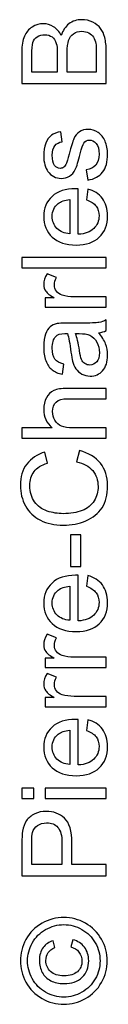
# Model space of a CAD drawing. Units: centimetres. Extents: x -8 to 9.7, y -14.1 to 11.4.
# Drawn here: x 9.5 to 9.7, y -14.1 to -12 of the extents above; entities that cross this region are included whole.
import ezdxf

# ---------------------------------------------------------------- set-up
doc = ezdxf.new("R2010")
doc.units = ezdxf.units.CM
doc.header["$MEASUREMENT"] = 0
doc.layers.add('Plan 1', color=7, linetype='Continuous')

msp = doc.modelspace()

# ---------------------------------------------------------------- linework, layer by layer
at = {"layer": 'Plan 1'}
for points, knots in [([(9.72806, -12.12725), (9.72806, -12.12725), (9.55129, -12.12725), (9.55129, -12.12725), (9.55129, -12.12725), (9.55129, -12.12725), (9.55129, -12.06091), (9.55129, -12.06091), (9.55129, -12.06091), (9.55129, -12.04741), (9.5531, -12.03658), (9.55664, -12.02844), (9.55664, -12.02844), (9.56022, -12.02024), (9.56574, -12.01387), (9.57319, -12.00926), (9.57319, -12.00926), (9.5806, -12.00465), (9.58837, -12.0023), (9.59652, -12.0023), (9.59652, -12.0023), (9.60405, -12.0023), (9.61118, -12.00436), (9.61784, -12.00847), (9.61784, -12.00847), (9.62451, -12.01255), (9.6299, -12.01876), (9.63402, -12.02704), (9.63402, -12.02704), (9.63714, -12.01634), (9.6425, -12.00814), (9.65003, -12.00238), (9.65003, -12.00238), (9.6576, -11.99662), (9.66653, -11.99374), (9.67682, -11.99374), (9.67682, -11.99374), (9.68509, -11.99374), (9.69279, -11.99551), (9.69991, -11.99901), (9.69991, -11.99901), (9.70703, -12.00251), (9.7125, -12.00683), (9.71637, -12.01197), (9.71637, -12.01197), (9.72024, -12.01712), (9.72312, -12.02358), (9.7251, -12.03132), (9.7251, -12.03132), (9.72707, -12.03905), (9.72806, -12.04856), (9.72806, -12.05984), (9.72806, -12.05984), (9.72806, -12.05984), (9.72806, -12.12725), (9.72806, -12.12725)], [0, 0, 0, 0, 0.0714286, 0.0714286, 0.0714286, 0.0714286, 0.1428571, 0.1428571, 0.1428571, 0.1428571, 0.2142857, 0.2142857, 0.2142857, 0.2142857, 0.2857143, 0.2857143, 0.2857143, 0.2857143, 0.3571429, 0.3571429, 0.3571429, 0.3571429, 0.4285714, 0.4285714, 0.4285714, 0.4285714, 0.5, 0.5, 0.5, 0.5, 0.5714286, 0.5714286, 0.5714286, 0.5714286, 0.6428571, 0.6428571, 0.6428571, 0.6428571, 0.7142857, 0.7142857, 0.7142857, 0.7142857, 0.7857143, 0.7857143, 0.7857143, 0.7857143, 0.8571429, 0.8571429, 0.8571429, 0.8571429, 0.9285714, 0.9285714, 0.9285714, 0.9285714, 1, 1, 1, 1]), ([(9.70719, -12.10383), (9.70719, -12.10383), (9.70719, -12.05984), (9.70719, -12.05984), (9.70719, -12.05984), (9.70719, -12.05226), (9.70691, -12.04696), (9.70637, -12.04391), (9.70637, -12.04391), (9.70538, -12.03852), (9.70378, -12.03403), (9.70151, -12.03041), (9.70151, -12.03041), (9.69929, -12.02679), (9.696, -12.02383), (9.69172, -12.02148), (9.69172, -12.02148), (9.6874, -12.01917), (9.68246, -12.01798), (9.67682, -12.01798), (9.67682, -12.01798), (9.67023, -12.01798), (9.66451, -12.01967), (9.65962, -12.02304), (9.65962, -12.02304), (9.65476, -12.02642), (9.65134, -12.03111), (9.64937, -12.03712), (9.64937, -12.03712), (9.64743, -12.04309), (9.64645, -12.05173), (9.64645, -12.06297), (9.64645, -12.06297), (9.64645, -12.06297), (9.64645, -12.10383), (9.64645, -12.10383), (9.64645, -12.10383), (9.64645, -12.10383), (9.70719, -12.10383), (9.70719, -12.10383)], [0, 0, 0, 0, 0.1, 0.1, 0.1, 0.1, 0.2, 0.2, 0.2, 0.2, 0.3, 0.3, 0.3, 0.3, 0.4, 0.4, 0.4, 0.4, 0.5, 0.5, 0.5, 0.5, 0.6, 0.6, 0.6, 0.6, 0.7, 0.7, 0.7, 0.7, 0.8, 0.8, 0.8, 0.8, 0.9, 0.9, 0.9, 0.9, 1, 1, 1, 1]), ([(9.62558, -12.10383), (9.62558, -12.10383), (9.62558, -12.0656), (9.62558, -12.0656), (9.62558, -12.0656), (9.62558, -12.05527), (9.62488, -12.04782), (9.62352, -12.04329), (9.62352, -12.04329), (9.62175, -12.03737), (9.61883, -12.03288), (9.61471, -12.02988), (9.61471, -12.02988), (9.6106, -12.02687), (9.60545, -12.02535), (9.59928, -12.02535), (9.59928, -12.02535), (9.59344, -12.02535), (9.58825, -12.02675), (9.58381, -12.02955), (9.58381, -12.02955), (9.57932, -12.03239), (9.57627, -12.03642), (9.57463, -12.04161), (9.57463, -12.04161), (9.57298, -12.04683), (9.57216, -12.0558), (9.57216, -12.06852), (9.57216, -12.06852), (9.57216, -12.06852), (9.57216, -12.10383), (9.57216, -12.10383), (9.57216, -12.10383), (9.57216, -12.10383), (9.62558, -12.10383), (9.62558, -12.10383)], [0, 0, 0, 0, 0.1111111, 0.1111111, 0.1111111, 0.1111111, 0.2222222, 0.2222222, 0.2222222, 0.2222222, 0.3333333, 0.3333333, 0.3333333, 0.3333333, 0.4444444, 0.4444444, 0.4444444, 0.4444444, 0.5555556, 0.5555556, 0.5555556, 0.5555556, 0.6666667, 0.6666667, 0.6666667, 0.6666667, 0.7777778, 0.7777778, 0.7777778, 0.7777778, 0.8888889, 0.8888889, 0.8888889, 0.8888889, 1, 1, 1, 1]), ([(9.68983, -12.32979), (9.68983, -12.32979), (9.68645, -12.30834), (9.68645, -12.30834), (9.68645, -12.30834), (9.69505, -12.30715), (9.70164, -12.30378), (9.70625, -12.29826), (9.70625, -12.29826), (9.71082, -12.29279), (9.71312, -12.28509), (9.71312, -12.27517), (9.71312, -12.27517), (9.71312, -12.26521), (9.71106, -12.2578), (9.70703, -12.25299), (9.70703, -12.25299), (9.70295, -12.24817), (9.69818, -12.24574), (9.69275, -12.24574), (9.69275, -12.24574), (9.68781, -12.24574), (9.68398, -12.24788), (9.68114, -12.25216), (9.68114, -12.25216), (9.67921, -12.25513), (9.67678, -12.26254), (9.67382, -12.27435), (9.67382, -12.27435), (9.66978, -12.29023), (9.66632, -12.30131), (9.66336, -12.30744), (9.66336, -12.30744), (9.66044, -12.31357), (9.65637, -12.31826), (9.65118, -12.32143), (9.65118, -12.32143), (9.64599, -12.3246), (9.64027, -12.32621), (9.63402, -12.32621), (9.63402, -12.32621), (9.6283, -12.32621), (9.62303, -12.32489), (9.61817, -12.32225), (9.61817, -12.32225), (9.61327, -12.31966), (9.60924, -12.31608), (9.60603, -12.31159), (9.60603, -12.31159), (9.60356, -12.30822), (9.60142, -12.30361), (9.59969, -12.29781), (9.59969, -12.29781), (9.59796, -12.29196), (9.5971, -12.28571), (9.5971, -12.27904), (9.5971, -12.27904), (9.5971, -12.269), (9.59858, -12.26019), (9.60146, -12.25258), (9.60146, -12.25258), (9.60434, -12.24496), (9.60825, -12.23936), (9.61319, -12.23574), (9.61319, -12.23574), (9.61817, -12.23212), (9.62476, -12.22965), (9.63303, -12.22829), (9.63303, -12.22829), (9.63303, -12.22829), (9.63595, -12.24949), (9.63595, -12.24949), (9.63595, -12.24949), (9.62937, -12.25048), (9.62422, -12.25328), (9.62052, -12.25789), (9.62052, -12.25789), (9.61681, -12.26249), (9.61496, -12.26904), (9.61496, -12.27748), (9.61496, -12.27748), (9.61496, -12.28744), (9.61661, -12.29456), (9.6199, -12.2988), (9.6199, -12.2988), (9.62319, -12.30308), (9.62706, -12.30522), (9.63147, -12.30522), (9.63147, -12.30522), (9.63431, -12.30522), (9.63682, -12.30431), (9.63908, -12.30254), (9.63908, -12.30254), (9.64143, -12.30077), (9.64332, -12.29801), (9.64488, -12.29423), (9.64488, -12.29423), (9.64566, -12.29205), (9.64752, -12.28567), (9.6504, -12.27505), (9.6504, -12.27505), (9.65451, -12.2597), (9.65785, -12.249), (9.66048, -12.24295), (9.66048, -12.24295), (9.66307, -12.23685), (9.6669, -12.23208), (9.67188, -12.22862), (9.67188, -12.22862), (9.67686, -12.22517), (9.68303, -12.22344), (9.69044, -12.22344), (9.69044, -12.22344), (9.69769, -12.22344), (9.70448, -12.22558), (9.7109, -12.22978), (9.7109, -12.22978), (9.71728, -12.23401), (9.72222, -12.24011), (9.72571, -12.24805), (9.72571, -12.24805), (9.72921, -12.25599), (9.73094, -12.26501), (9.73094, -12.27505), (9.73094, -12.27505), (9.73094, -12.29172), (9.72748, -12.30439), (9.72057, -12.31312), (9.72057, -12.31312), (9.71366, -12.32184), (9.70341, -12.3274), (9.68983, -12.32979)], [0, 0, 0, 0, 0.030303, 0.030303, 0.030303, 0.030303, 0.0606061, 0.0606061, 0.0606061, 0.0606061, 0.0909091, 0.0909091, 0.0909091, 0.0909091, 0.1212121, 0.1212121, 0.1212121, 0.1212121, 0.1515152, 0.1515152, 0.1515152, 0.1515152, 0.1818182, 0.1818182, 0.1818182, 0.1818182, 0.2121212, 0.2121212, 0.2121212, 0.2121212, 0.2424242, 0.2424242, 0.2424242, 0.2424242, 0.2727273, 0.2727273, 0.2727273, 0.2727273, 0.3030303, 0.3030303, 0.3030303, 0.3030303, 0.3333333, 0.3333333, 0.3333333, 0.3333333, 0.3636364, 0.3636364, 0.3636364, 0.3636364, 0.3939394, 0.3939394, 0.3939394, 0.3939394, 0.4242424, 0.4242424, 0.4242424, 0.4242424, 0.4545455, 0.4545455, 0.4545455, 0.4545455, 0.4848485, 0.4848485, 0.4848485, 0.4848485, 0.5151515, 0.5151515, 0.5151515, 0.5151515, 0.5454545, 0.5454545, 0.5454545, 0.5454545, 0.5757576, 0.5757576, 0.5757576, 0.5757576, 0.6060606, 0.6060606, 0.6060606, 0.6060606, 0.6363636, 0.6363636, 0.6363636, 0.6363636, 0.6666667, 0.6666667, 0.6666667, 0.6666667, 0.6969697, 0.6969697, 0.6969697, 0.6969697, 0.7272727, 0.7272727, 0.7272727, 0.7272727, 0.7575758, 0.7575758, 0.7575758, 0.7575758, 0.7878788, 0.7878788, 0.7878788, 0.7878788, 0.8181818, 0.8181818, 0.8181818, 0.8181818, 0.8484848, 0.8484848, 0.8484848, 0.8484848, 0.8787879, 0.8787879, 0.8787879, 0.8787879, 0.9090909, 0.9090909, 0.9090909, 0.9090909, 0.9393939, 0.9393939, 0.9393939, 0.9393939, 0.969697, 0.969697, 0.969697, 0.969697, 1, 1, 1, 1]), ([(9.68682, -12.37082), (9.68682, -12.37082), (9.68958, -12.34839), (9.68958, -12.34839), (9.68958, -12.34839), (9.70271, -12.35193), (9.71287, -12.35847), (9.72012, -12.36802), (9.72012, -12.36802), (9.72732, -12.37761), (9.73094, -12.38983), (9.73094, -12.40469), (9.73094, -12.40469), (9.73094, -12.42342), (9.72518, -12.43828), (9.71366, -12.44922), (9.71366, -12.44922), (9.70213, -12.46021), (9.68596, -12.46569), (9.66513, -12.46569), (9.66513, -12.46569), (9.64357, -12.46569), (9.62686, -12.46013), (9.61496, -12.44906), (9.61496, -12.44906), (9.60307, -12.43795), (9.5971, -12.42358), (9.5971, -12.40588), (9.5971, -12.40588), (9.5971, -12.38876), (9.60294, -12.37477), (9.61459, -12.36395), (9.61459, -12.36395), (9.62624, -12.35308), (9.64266, -12.34765), (9.66377, -12.34765), (9.66377, -12.34765), (9.66509, -12.34765), (9.66702, -12.34769), (9.66958, -12.34777), (9.66958, -12.34777), (9.66958, -12.34777), (9.66958, -12.44326), (9.66958, -12.44326), (9.66958, -12.44326), (9.68365, -12.44247), (9.69444, -12.43848), (9.70188, -12.43132), (9.70188, -12.43132), (9.70937, -12.42416), (9.71312, -12.41527), (9.71312, -12.40457), (9.71312, -12.40457), (9.71312, -12.39662), (9.71102, -12.38983), (9.70682, -12.3842), (9.70682, -12.3842), (9.70267, -12.37856), (9.696, -12.37411), (9.68682, -12.37082)], [0, 0, 0, 0, 0.0666667, 0.0666667, 0.0666667, 0.0666667, 0.1333333, 0.1333333, 0.1333333, 0.1333333, 0.2, 0.2, 0.2, 0.2, 0.2666667, 0.2666667, 0.2666667, 0.2666667, 0.3333333, 0.3333333, 0.3333333, 0.3333333, 0.4, 0.4, 0.4, 0.4, 0.4666667, 0.4666667, 0.4666667, 0.4666667, 0.5333333, 0.5333333, 0.5333333, 0.5333333, 0.6, 0.6, 0.6, 0.6, 0.6666667, 0.6666667, 0.6666667, 0.6666667, 0.7333333, 0.7333333, 0.7333333, 0.7333333, 0.8, 0.8, 0.8, 0.8, 0.8666667, 0.8666667, 0.8666667, 0.8666667, 0.9333333, 0.9333333, 0.9333333, 0.9333333, 1, 1, 1, 1]), ([(9.65176, -12.44206), (9.65176, -12.44206), (9.65176, -12.37057), (9.65176, -12.37057), (9.65176, -12.37057), (9.64097, -12.37152), (9.63286, -12.37428), (9.62751, -12.37876), (9.62751, -12.37876), (9.61916, -12.38568), (9.61496, -12.39465), (9.61496, -12.40564), (9.61496, -12.40564), (9.61496, -12.4156), (9.6183, -12.42399), (9.62496, -12.43078), (9.62496, -12.43078), (9.63163, -12.43758), (9.64056, -12.44132), (9.65176, -12.44206)], [0, 0, 0, 0, 0.2, 0.2, 0.2, 0.2, 0.4, 0.4, 0.4, 0.4, 0.6, 0.6, 0.6, 0.6, 0.8, 0.8, 0.8, 0.8, 1, 1, 1, 1]), ([(9.72806, -12.5138), (9.72806, -12.5138), (9.55129, -12.5138), (9.55129, -12.5138), (9.55129, -12.5138), (9.55129, -12.5138), (9.55129, -12.49211), (9.55129, -12.49211), (9.55129, -12.49211), (9.55129, -12.49211), (9.72806, -12.49211), (9.72806, -12.49211), (9.72806, -12.49211), (9.72806, -12.49211), (9.72806, -12.5138), (9.72806, -12.5138)], [0, 0, 0, 0, 0.25, 0.25, 0.25, 0.25, 0.5, 0.5, 0.5, 0.5, 0.75, 0.75, 0.75, 0.75, 1, 1, 1, 1]), ([(9.72806, -12.59578), (9.72806, -12.59578), (9.60002, -12.59578), (9.60002, -12.59578), (9.60002, -12.59578), (9.60002, -12.59578), (9.60002, -12.57627), (9.60002, -12.57627), (9.60002, -12.57627), (9.60002, -12.57627), (9.61941, -12.57627), (9.61941, -12.57627), (9.61941, -12.57627), (9.61035, -12.57129), (9.60434, -12.56668), (9.60146, -12.56244), (9.60146, -12.56244), (9.59858, -12.55824), (9.5971, -12.55359), (9.5971, -12.54853), (9.5971, -12.54853), (9.5971, -12.54121), (9.59945, -12.5338), (9.6041, -12.52622), (9.6041, -12.52622), (9.6041, -12.52622), (9.62426, -12.53371), (9.62426, -12.53371), (9.62426, -12.53371), (9.62109, -12.53898), (9.61953, -12.54429), (9.61953, -12.5496), (9.61953, -12.5496), (9.61953, -12.55438), (9.62097, -12.55861), (9.62381, -12.5624), (9.62381, -12.5624), (9.62669, -12.56619), (9.63064, -12.56886), (9.6357, -12.57047), (9.6357, -12.57047), (9.6434, -12.5729), (9.65184, -12.57409), (9.66102, -12.57409), (9.66102, -12.57409), (9.66102, -12.57409), (9.72806, -12.57409), (9.72806, -12.57409), (9.72806, -12.57409), (9.72806, -12.57409), (9.72806, -12.59578), (9.72806, -12.59578)], [0, 0, 0, 0, 0.0769231, 0.0769231, 0.0769231, 0.0769231, 0.1538462, 0.1538462, 0.1538462, 0.1538462, 0.2307692, 0.2307692, 0.2307692, 0.2307692, 0.3076923, 0.3076923, 0.3076923, 0.3076923, 0.3846154, 0.3846154, 0.3846154, 0.3846154, 0.4615385, 0.4615385, 0.4615385, 0.4615385, 0.5384615, 0.5384615, 0.5384615, 0.5384615, 0.6153846, 0.6153846, 0.6153846, 0.6153846, 0.6923077, 0.6923077, 0.6923077, 0.6923077, 0.7692308, 0.7692308, 0.7692308, 0.7692308, 0.8461538, 0.8461538, 0.8461538, 0.8461538, 0.9230769, 0.9230769, 0.9230769, 0.9230769, 1, 1, 1, 1]), ([(9.71226, -12.64932), (9.71909, -12.65739), (9.7239, -12.66513), (9.72674, -12.67254), (9.72674, -12.67254), (9.72954, -12.67999), (9.73094, -12.68797), (9.73094, -12.69649), (9.73094, -12.69649), (9.73094, -12.71057), (9.72752, -12.72135), (9.72065, -12.72892), (9.72065, -12.72892), (9.71378, -12.73645), (9.70497, -12.74024), (9.69431, -12.74024), (9.69431, -12.74024), (9.68801, -12.74024), (9.68229, -12.73884), (9.67711, -12.73596), (9.67711, -12.73596), (9.67192, -12.73312), (9.66777, -12.72937), (9.66464, -12.72476), (9.66464, -12.72476), (9.66151, -12.72011), (9.65912, -12.71493), (9.65752, -12.70912), (9.65752, -12.70912), (9.65641, -12.70489), (9.6553, -12.69846), (9.65427, -12.68986), (9.65427, -12.68986), (9.65217, -12.67233), (9.6497, -12.65941), (9.64678, -12.65113), (9.64678, -12.65113), (9.64381, -12.65105), (9.64192, -12.65101), (9.64114, -12.65101), (9.64114, -12.65101), (9.63229, -12.65101), (9.62603, -12.65307), (9.62245, -12.65718), (9.62245, -12.65718), (9.61751, -12.6627), (9.61508, -12.67097), (9.61508, -12.68188), (9.61508, -12.68188), (9.61508, -12.69209), (9.61685, -12.69962), (9.62044, -12.70452), (9.62044, -12.70452), (9.62402, -12.70937), (9.63035, -12.71295), (9.63945, -12.7153), (9.63945, -12.7153), (9.63945, -12.7153), (9.63653, -12.73649), (9.63653, -12.73649), (9.63653, -12.73649), (9.62747, -12.73456), (9.62011, -12.73139), (9.61455, -12.72699), (9.61455, -12.72699), (9.60895, -12.72258), (9.60463, -12.71616), (9.60163, -12.70781), (9.60163, -12.70781), (9.59862, -12.69945), (9.5971, -12.68978), (9.5971, -12.67875), (9.5971, -12.67875), (9.5971, -12.6678), (9.59842, -12.65895), (9.60097, -12.65212), (9.60097, -12.65212), (9.60356, -12.64529), (9.60677, -12.64027), (9.61068, -12.63702), (9.61068, -12.63702), (9.61459, -12.63381), (9.61949, -12.63159), (9.62546, -12.63027), (9.62546, -12.63027), (9.62916, -12.62957), (9.63583, -12.6292), (9.64546, -12.6292), (9.64546, -12.6292), (9.64546, -12.6292), (9.67439, -12.6292), (9.67439, -12.6292), (9.67439, -12.6292), (9.6946, -12.6292), (9.70736, -12.62875), (9.71267, -12.6278), (9.71267, -12.6278), (9.71802, -12.62689), (9.72316, -12.62504), (9.72806, -12.62233), (9.72806, -12.62233), (9.72806, -12.62233), (9.72806, -12.645), (9.72806, -12.645), (9.72806, -12.645), (9.72357, -12.64722), (9.71831, -12.64871), (9.71226, -12.64932)], [0, 0, 0, 0, 0.037037, 0.037037, 0.037037, 0.037037, 0.0740741, 0.0740741, 0.0740741, 0.0740741, 0.1111111, 0.1111111, 0.1111111, 0.1111111, 0.1481481, 0.1481481, 0.1481481, 0.1481481, 0.1851852, 0.1851852, 0.1851852, 0.1851852, 0.2222222, 0.2222222, 0.2222222, 0.2222222, 0.2592593, 0.2592593, 0.2592593, 0.2592593, 0.2962963, 0.2962963, 0.2962963, 0.2962963, 0.3333333, 0.3333333, 0.3333333, 0.3333333, 0.3703704, 0.3703704, 0.3703704, 0.3703704, 0.4074074, 0.4074074, 0.4074074, 0.4074074, 0.4444444, 0.4444444, 0.4444444, 0.4444444, 0.4814815, 0.4814815, 0.4814815, 0.4814815, 0.5185185, 0.5185185, 0.5185185, 0.5185185, 0.5555556, 0.5555556, 0.5555556, 0.5555556, 0.5925926, 0.5925926, 0.5925926, 0.5925926, 0.6296296, 0.6296296, 0.6296296, 0.6296296, 0.6666667, 0.6666667, 0.6666667, 0.6666667, 0.7037037, 0.7037037, 0.7037037, 0.7037037, 0.7407407, 0.7407407, 0.7407407, 0.7407407, 0.7777778, 0.7777778, 0.7777778, 0.7777778, 0.8148148, 0.8148148, 0.8148148, 0.8148148, 0.8518519, 0.8518519, 0.8518519, 0.8518519, 0.8888889, 0.8888889, 0.8888889, 0.8888889, 0.9259259, 0.9259259, 0.9259259, 0.9259259, 0.962963, 0.962963, 0.962963, 0.962963, 1, 1, 1, 1]), ([(9.66377, -12.65113), (9.66702, -12.65904), (9.66974, -12.67085), (9.672, -12.68657), (9.672, -12.68657), (9.67328, -12.6955), (9.67472, -12.70184), (9.67633, -12.7055), (9.67633, -12.7055), (9.67793, -12.70921), (9.68028, -12.71209), (9.68341, -12.71406), (9.68341, -12.71406), (9.68649, -12.71608), (9.68991, -12.71711), (9.69369, -12.71711), (9.69369, -12.71711), (9.6995, -12.71711), (9.70431, -12.71489), (9.70818, -12.71052), (9.70818, -12.71052), (9.71201, -12.70616), (9.71394, -12.69974), (9.71394, -12.6913), (9.71394, -12.6913), (9.71394, -12.68295), (9.71213, -12.6755), (9.70847, -12.669), (9.70847, -12.669), (9.70481, -12.66249), (9.69979, -12.65768), (9.69345, -12.65463), (9.69345, -12.65463), (9.68855, -12.65229), (9.68131, -12.65113), (9.67176, -12.65113), (9.67176, -12.65113), (9.67176, -12.65113), (9.66377, -12.65113), (9.66377, -12.65113)], [0, 0, 0, 0, 0.1, 0.1, 0.1, 0.1, 0.2, 0.2, 0.2, 0.2, 0.3, 0.3, 0.3, 0.3, 0.4, 0.4, 0.4, 0.4, 0.5, 0.5, 0.5, 0.5, 0.6, 0.6, 0.6, 0.6, 0.7, 0.7, 0.7, 0.7, 0.8, 0.8, 0.8, 0.8, 0.9, 0.9, 0.9, 0.9, 1, 1, 1, 1]), ([(9.72806, -12.87021), (9.72806, -12.87021), (9.55129, -12.87021), (9.55129, -12.87021), (9.55129, -12.87021), (9.55129, -12.87021), (9.55129, -12.84852), (9.55129, -12.84852), (9.55129, -12.84852), (9.55129, -12.84852), (9.61471, -12.84852), (9.61471, -12.84852), (9.61471, -12.84852), (9.60298, -12.8384), (9.5971, -12.8256), (9.5971, -12.81016), (9.5971, -12.81016), (9.5971, -12.8007), (9.59899, -12.79247), (9.60274, -12.78547), (9.60274, -12.78547), (9.60644, -12.77847), (9.61163, -12.77345), (9.61821, -12.77045), (9.61821, -12.77045), (9.6248, -12.76744), (9.63439, -12.76592), (9.6469, -12.76592), (9.6469, -12.76592), (9.6469, -12.76592), (9.72806, -12.76592), (9.72806, -12.76592), (9.72806, -12.76592), (9.72806, -12.76592), (9.72806, -12.78765), (9.72806, -12.78765), (9.72806, -12.78765), (9.72806, -12.78765), (9.6469, -12.78765), (9.6469, -12.78765), (9.6469, -12.78765), (9.63607, -12.78765), (9.62817, -12.79), (9.62323, -12.79469), (9.62323, -12.79469), (9.6183, -12.79938), (9.61578, -12.80605), (9.61578, -12.81465), (9.61578, -12.81465), (9.61578, -12.82107), (9.61747, -12.82712), (9.62081, -12.8328), (9.62081, -12.8328), (9.62414, -12.83848), (9.62867, -12.84251), (9.63439, -12.8449), (9.63439, -12.8449), (9.64007, -12.84733), (9.64797, -12.84852), (9.65801, -12.84852), (9.65801, -12.84852), (9.65801, -12.84852), (9.72806, -12.84852), (9.72806, -12.84852), (9.72806, -12.84852), (9.72806, -12.84852), (9.72806, -12.87021), (9.72806, -12.87021)], [0, 0, 0, 0, 0.0588235, 0.0588235, 0.0588235, 0.0588235, 0.1176471, 0.1176471, 0.1176471, 0.1176471, 0.1764706, 0.1764706, 0.1764706, 0.1764706, 0.2352941, 0.2352941, 0.2352941, 0.2352941, 0.2941176, 0.2941176, 0.2941176, 0.2941176, 0.3529412, 0.3529412, 0.3529412, 0.3529412, 0.4117647, 0.4117647, 0.4117647, 0.4117647, 0.4705882, 0.4705882, 0.4705882, 0.4705882, 0.5294118, 0.5294118, 0.5294118, 0.5294118, 0.5882353, 0.5882353, 0.5882353, 0.5882353, 0.6470588, 0.6470588, 0.6470588, 0.6470588, 0.7058824, 0.7058824, 0.7058824, 0.7058824, 0.7647059, 0.7647059, 0.7647059, 0.7647059, 0.8235294, 0.8235294, 0.8235294, 0.8235294, 0.8823529, 0.8823529, 0.8823529, 0.8823529, 0.9411765, 0.9411765, 0.9411765, 0.9411765, 1, 1, 1, 1]), ([(9.66608, -12.91968), (9.66608, -12.91968), (9.672, -12.89626), (9.672, -12.89626), (9.672, -12.89626), (9.69118, -12.90116), (9.70584, -12.91001), (9.71596, -12.92273), (9.71596, -12.92273), (9.72604, -12.93548), (9.73106, -12.95104), (9.73106, -12.96948), (9.73106, -12.96948), (9.73106, -12.98854), (9.7272, -13.00401), (9.71946, -13.01595), (9.71946, -13.01595), (9.71168, -13.02788), (9.70044, -13.03698), (9.68575, -13.04319), (9.68575, -13.04319), (9.67102, -13.04941), (9.65521, -13.05253), (9.63834, -13.05253), (9.63834, -13.05253), (9.61994, -13.05253), (9.60389, -13.04904), (9.59019, -13.042), (9.59019, -13.042), (9.57648, -13.03496), (9.56607, -13.02496), (9.55895, -13.01195), (9.55895, -13.01195), (9.55183, -12.99899), (9.54829, -12.98471), (9.54829, -12.96911), (9.54829, -12.96911), (9.54829, -12.95141), (9.55277, -12.93655), (9.56179, -12.9245), (9.56179, -12.9245), (9.5708, -12.91244), (9.58344, -12.90404), (9.59977, -12.89931), (9.59977, -12.89931), (9.59977, -12.89931), (9.60521, -12.92231), (9.60521, -12.92231), (9.60521, -12.92231), (9.59233, -12.92643), (9.58298, -12.93236), (9.5771, -12.94018), (9.5771, -12.94018), (9.57121, -12.94796), (9.56829, -12.95775), (9.56829, -12.9696), (9.56829, -12.9696), (9.56829, -12.98319), (9.57154, -12.9945), (9.57804, -13.00364), (9.57804, -13.00364), (9.58459, -13.01278), (9.59331, -13.0192), (9.6043, -13.02286), (9.6043, -13.02286), (9.61525, -13.02656), (9.62657, -13.02842), (9.63821, -13.02842), (9.63821, -13.02842), (9.65328, -13.02842), (9.66637, -13.02624), (9.6776, -13.02187), (9.6776, -13.02187), (9.6888, -13.01747), (9.69719, -13.01068), (9.70275, -13.00142), (9.70275, -13.00142), (9.7083, -12.99216), (9.71106, -12.98216), (9.71106, -12.97137), (9.71106, -12.97137), (9.71106, -12.95829), (9.70728, -12.94721), (9.69974, -12.93812), (9.69974, -12.93812), (9.69217, -12.92902), (9.68094, -12.92289), (9.66608, -12.91968)], [0, 0, 0, 0, 0.0454545, 0.0454545, 0.0454545, 0.0454545, 0.0909091, 0.0909091, 0.0909091, 0.0909091, 0.1363636, 0.1363636, 0.1363636, 0.1363636, 0.1818182, 0.1818182, 0.1818182, 0.1818182, 0.2272727, 0.2272727, 0.2272727, 0.2272727, 0.2727273, 0.2727273, 0.2727273, 0.2727273, 0.3181818, 0.3181818, 0.3181818, 0.3181818, 0.3636364, 0.3636364, 0.3636364, 0.3636364, 0.4090909, 0.4090909, 0.4090909, 0.4090909, 0.4545455, 0.4545455, 0.4545455, 0.4545455, 0.5, 0.5, 0.5, 0.5, 0.5454545, 0.5454545, 0.5454545, 0.5454545, 0.5909091, 0.5909091, 0.5909091, 0.5909091, 0.6363636, 0.6363636, 0.6363636, 0.6363636, 0.6818182, 0.6818182, 0.6818182, 0.6818182, 0.7272727, 0.7272727, 0.7272727, 0.7272727, 0.7727273, 0.7727273, 0.7727273, 0.7727273, 0.8181818, 0.8181818, 0.8181818, 0.8181818, 0.8636364, 0.8636364, 0.8636364, 0.8636364, 0.9090909, 0.9090909, 0.9090909, 0.9090909, 0.9545455, 0.9545455, 0.9545455, 0.9545455, 1, 1, 1, 1]), ([(9.67501, -13.13925), (9.67501, -13.13925), (9.6532, -13.13925), (9.6532, -13.13925), (9.6532, -13.13925), (9.6532, -13.13925), (9.6532, -13.07254), (9.6532, -13.07254), (9.6532, -13.07254), (9.6532, -13.07254), (9.67501, -13.07254), (9.67501, -13.07254), (9.67501, -13.07254), (9.67501, -13.07254), (9.67501, -13.13925), (9.67501, -13.13925)], [0, 0, 0, 0, 0.25, 0.25, 0.25, 0.25, 0.5, 0.5, 0.5, 0.5, 0.75, 0.75, 0.75, 0.75, 1, 1, 1, 1]), ([(9.68682, -13.18049), (9.68682, -13.18049), (9.68958, -13.15806), (9.68958, -13.15806), (9.68958, -13.15806), (9.70271, -13.1616), (9.71287, -13.16814), (9.72012, -13.17769), (9.72012, -13.17769), (9.72732, -13.18728), (9.73094, -13.1995), (9.73094, -13.21436), (9.73094, -13.21436), (9.73094, -13.23309), (9.72518, -13.24795), (9.71366, -13.25889), (9.71366, -13.25889), (9.70213, -13.26988), (9.68596, -13.27536), (9.66513, -13.27536), (9.66513, -13.27536), (9.64357, -13.27536), (9.62686, -13.2698), (9.61496, -13.25873), (9.61496, -13.25873), (9.60307, -13.24762), (9.5971, -13.23325), (9.5971, -13.21555), (9.5971, -13.21555), (9.5971, -13.19843), (9.60294, -13.18444), (9.61459, -13.17362), (9.61459, -13.17362), (9.62624, -13.16275), (9.64266, -13.15732), (9.66377, -13.15732), (9.66377, -13.15732), (9.66509, -13.15732), (9.66702, -13.15736), (9.66958, -13.15744), (9.66958, -13.15744), (9.66958, -13.15744), (9.66958, -13.25293), (9.66958, -13.25293), (9.66958, -13.25293), (9.68365, -13.25214), (9.69444, -13.24815), (9.70188, -13.24099), (9.70188, -13.24099), (9.70937, -13.23383), (9.71312, -13.22494), (9.71312, -13.21424), (9.71312, -13.21424), (9.71312, -13.20629), (9.71102, -13.1995), (9.70682, -13.19387), (9.70682, -13.19387), (9.70267, -13.18823), (9.696, -13.18378), (9.68682, -13.18049)], [0, 0, 0, 0, 0.0666667, 0.0666667, 0.0666667, 0.0666667, 0.1333333, 0.1333333, 0.1333333, 0.1333333, 0.2, 0.2, 0.2, 0.2, 0.2666667, 0.2666667, 0.2666667, 0.2666667, 0.3333333, 0.3333333, 0.3333333, 0.3333333, 0.4, 0.4, 0.4, 0.4, 0.4666667, 0.4666667, 0.4666667, 0.4666667, 0.5333333, 0.5333333, 0.5333333, 0.5333333, 0.6, 0.6, 0.6, 0.6, 0.6666667, 0.6666667, 0.6666667, 0.6666667, 0.7333333, 0.7333333, 0.7333333, 0.7333333, 0.8, 0.8, 0.8, 0.8, 0.8666667, 0.8666667, 0.8666667, 0.8666667, 0.9333333, 0.9333333, 0.9333333, 0.9333333, 1, 1, 1, 1]), ([(9.65176, -13.25173), (9.65176, -13.25173), (9.65176, -13.18024), (9.65176, -13.18024), (9.65176, -13.18024), (9.64097, -13.18119), (9.63286, -13.18395), (9.62751, -13.18843), (9.62751, -13.18843), (9.61916, -13.19535), (9.61496, -13.20432), (9.61496, -13.21531), (9.61496, -13.21531), (9.61496, -13.22527), (9.6183, -13.23366), (9.62496, -13.24045), (9.62496, -13.24045), (9.63163, -13.24725), (9.64056, -13.25099), (9.65176, -13.25173)], [0, 0, 0, 0, 0.2, 0.2, 0.2, 0.2, 0.4, 0.4, 0.4, 0.4, 0.6, 0.6, 0.6, 0.6, 0.8, 0.8, 0.8, 0.8, 1, 1, 1, 1]), ([(9.72806, -13.35059), (9.72806, -13.35059), (9.60002, -13.35059), (9.60002, -13.35059), (9.60002, -13.35059), (9.60002, -13.35059), (9.60002, -13.33108), (9.60002, -13.33108), (9.60002, -13.33108), (9.60002, -13.33108), (9.61941, -13.33108), (9.61941, -13.33108), (9.61941, -13.33108), (9.61035, -13.3261), (9.60434, -13.32149), (9.60146, -13.31725), (9.60146, -13.31725), (9.59858, -13.31305), (9.5971, -13.3084), (9.5971, -13.30334), (9.5971, -13.30334), (9.5971, -13.29602), (9.59945, -13.28861), (9.6041, -13.28103), (9.6041, -13.28103), (9.6041, -13.28103), (9.62426, -13.28852), (9.62426, -13.28852), (9.62426, -13.28852), (9.62109, -13.29379), (9.61953, -13.2991), (9.61953, -13.30441), (9.61953, -13.30441), (9.61953, -13.30919), (9.62097, -13.31342), (9.62381, -13.31721), (9.62381, -13.31721), (9.62669, -13.321), (9.63064, -13.32367), (9.6357, -13.32528), (9.6357, -13.32528), (9.6434, -13.32771), (9.65184, -13.3289), (9.66102, -13.3289), (9.66102, -13.3289), (9.66102, -13.3289), (9.72806, -13.3289), (9.72806, -13.3289), (9.72806, -13.3289), (9.72806, -13.3289), (9.72806, -13.35059), (9.72806, -13.35059)], [0, 0, 0, 0, 0.0769231, 0.0769231, 0.0769231, 0.0769231, 0.1538462, 0.1538462, 0.1538462, 0.1538462, 0.2307692, 0.2307692, 0.2307692, 0.2307692, 0.3076923, 0.3076923, 0.3076923, 0.3076923, 0.3846154, 0.3846154, 0.3846154, 0.3846154, 0.4615385, 0.4615385, 0.4615385, 0.4615385, 0.5384615, 0.5384615, 0.5384615, 0.5384615, 0.6153846, 0.6153846, 0.6153846, 0.6153846, 0.6923077, 0.6923077, 0.6923077, 0.6923077, 0.7692308, 0.7692308, 0.7692308, 0.7692308, 0.8461538, 0.8461538, 0.8461538, 0.8461538, 0.9230769, 0.9230769, 0.9230769, 0.9230769, 1, 1, 1, 1]), ([(9.72806, -13.43282), (9.72806, -13.43282), (9.60002, -13.43282), (9.60002, -13.43282), (9.60002, -13.43282), (9.60002, -13.43282), (9.60002, -13.41331), (9.60002, -13.41331), (9.60002, -13.41331), (9.60002, -13.41331), (9.61941, -13.41331), (9.61941, -13.41331), (9.61941, -13.41331), (9.61035, -13.40833), (9.60434, -13.40372), (9.60146, -13.39948), (9.60146, -13.39948), (9.59858, -13.39528), (9.5971, -13.39063), (9.5971, -13.38557), (9.5971, -13.38557), (9.5971, -13.37825), (9.59945, -13.37084), (9.6041, -13.36326), (9.6041, -13.36326), (9.6041, -13.36326), (9.62426, -13.37075), (9.62426, -13.37075), (9.62426, -13.37075), (9.62109, -13.37602), (9.61953, -13.38133), (9.61953, -13.38664), (9.61953, -13.38664), (9.61953, -13.39142), (9.62097, -13.39565), (9.62381, -13.39944), (9.62381, -13.39944), (9.62669, -13.40323), (9.63064, -13.4059), (9.6357, -13.40751), (9.6357, -13.40751), (9.6434, -13.40994), (9.65184, -13.41113), (9.66102, -13.41113), (9.66102, -13.41113), (9.66102, -13.41113), (9.72806, -13.41113), (9.72806, -13.41113), (9.72806, -13.41113), (9.72806, -13.41113), (9.72806, -13.43282), (9.72806, -13.43282)], [0, 0, 0, 0, 0.0769231, 0.0769231, 0.0769231, 0.0769231, 0.1538462, 0.1538462, 0.1538462, 0.1538462, 0.2307692, 0.2307692, 0.2307692, 0.2307692, 0.3076923, 0.3076923, 0.3076923, 0.3076923, 0.3846154, 0.3846154, 0.3846154, 0.3846154, 0.4615385, 0.4615385, 0.4615385, 0.4615385, 0.5384615, 0.5384615, 0.5384615, 0.5384615, 0.6153846, 0.6153846, 0.6153846, 0.6153846, 0.6923077, 0.6923077, 0.6923077, 0.6923077, 0.7692308, 0.7692308, 0.7692308, 0.7692308, 0.8461538, 0.8461538, 0.8461538, 0.8461538, 0.9230769, 0.9230769, 0.9230769, 0.9230769, 1, 1, 1, 1]), ([(9.68682, -13.48229), (9.68682, -13.48229), (9.68958, -13.45986), (9.68958, -13.45986), (9.68958, -13.45986), (9.70271, -13.4634), (9.71287, -13.46994), (9.72012, -13.47949), (9.72012, -13.47949), (9.72732, -13.48908), (9.73094, -13.5013), (9.73094, -13.51616), (9.73094, -13.51616), (9.73094, -13.53489), (9.72518, -13.54975), (9.71366, -13.56069), (9.71366, -13.56069), (9.70213, -13.57168), (9.68596, -13.57716), (9.66513, -13.57716), (9.66513, -13.57716), (9.64357, -13.57716), (9.62686, -13.5716), (9.61496, -13.56053), (9.61496, -13.56053), (9.60307, -13.54942), (9.5971, -13.53505), (9.5971, -13.51735), (9.5971, -13.51735), (9.5971, -13.50023), (9.60294, -13.48624), (9.61459, -13.47542), (9.61459, -13.47542), (9.62624, -13.46455), (9.64266, -13.45912), (9.66377, -13.45912), (9.66377, -13.45912), (9.66509, -13.45912), (9.66702, -13.45916), (9.66958, -13.45924), (9.66958, -13.45924), (9.66958, -13.45924), (9.66958, -13.55473), (9.66958, -13.55473), (9.66958, -13.55473), (9.68365, -13.55394), (9.69444, -13.54995), (9.70188, -13.54279), (9.70188, -13.54279), (9.70937, -13.53563), (9.71312, -13.52674), (9.71312, -13.51604), (9.71312, -13.51604), (9.71312, -13.50809), (9.71102, -13.5013), (9.70682, -13.49567), (9.70682, -13.49567), (9.70267, -13.49003), (9.696, -13.48558), (9.68682, -13.48229)], [0, 0, 0, 0, 0.0666667, 0.0666667, 0.0666667, 0.0666667, 0.1333333, 0.1333333, 0.1333333, 0.1333333, 0.2, 0.2, 0.2, 0.2, 0.2666667, 0.2666667, 0.2666667, 0.2666667, 0.3333333, 0.3333333, 0.3333333, 0.3333333, 0.4, 0.4, 0.4, 0.4, 0.4666667, 0.4666667, 0.4666667, 0.4666667, 0.5333333, 0.5333333, 0.5333333, 0.5333333, 0.6, 0.6, 0.6, 0.6, 0.6666667, 0.6666667, 0.6666667, 0.6666667, 0.7333333, 0.7333333, 0.7333333, 0.7333333, 0.8, 0.8, 0.8, 0.8, 0.8666667, 0.8666667, 0.8666667, 0.8666667, 0.9333333, 0.9333333, 0.9333333, 0.9333333, 1, 1, 1, 1]), ([(9.65176, -13.55353), (9.65176, -13.55353), (9.65176, -13.48204), (9.65176, -13.48204), (9.65176, -13.48204), (9.64097, -13.48299), (9.63286, -13.48575), (9.62751, -13.49023), (9.62751, -13.49023), (9.61916, -13.49715), (9.61496, -13.50612), (9.61496, -13.51711), (9.61496, -13.51711), (9.61496, -13.52707), (9.6183, -13.53546), (9.62496, -13.54225), (9.62496, -13.54225), (9.63163, -13.54905), (9.64056, -13.55279), (9.65176, -13.55353)], [0, 0, 0, 0, 0.2, 0.2, 0.2, 0.2, 0.4, 0.4, 0.4, 0.4, 0.6, 0.6, 0.6, 0.6, 0.8, 0.8, 0.8, 0.8, 1, 1, 1, 1]), ([(9.57627, -13.62469), (9.57627, -13.62469), (9.55129, -13.62469), (9.55129, -13.62469), (9.55129, -13.62469), (9.55129, -13.62469), (9.55129, -13.60296), (9.55129, -13.60296), (9.55129, -13.60296), (9.55129, -13.60296), (9.57627, -13.60296), (9.57627, -13.60296), (9.57627, -13.60296), (9.57627, -13.60296), (9.57627, -13.62469), (9.57627, -13.62469)], [0, 0, 0, 0, 0.25, 0.25, 0.25, 0.25, 0.5, 0.5, 0.5, 0.5, 0.75, 0.75, 0.75, 0.75, 1, 1, 1, 1]), ([(9.72806, -13.62469), (9.72806, -13.62469), (9.60002, -13.62469), (9.60002, -13.62469), (9.60002, -13.62469), (9.60002, -13.62469), (9.60002, -13.60296), (9.60002, -13.60296), (9.60002, -13.60296), (9.60002, -13.60296), (9.72806, -13.60296), (9.72806, -13.60296), (9.72806, -13.60296), (9.72806, -13.60296), (9.72806, -13.62469), (9.72806, -13.62469)], [0, 0, 0, 0, 0.25, 0.25, 0.25, 0.25, 0.5, 0.5, 0.5, 0.5, 0.75, 0.75, 0.75, 0.75, 1, 1, 1, 1]), ([(9.72806, -13.78672), (9.72806, -13.78672), (9.55129, -13.78672), (9.55129, -13.78672), (9.55129, -13.78672), (9.55129, -13.78672), (9.55129, -13.72005), (9.55129, -13.72005), (9.55129, -13.72005), (9.55129, -13.70832), (9.55187, -13.69935), (9.55298, -13.69318), (9.55298, -13.69318), (9.55442, -13.68449), (9.55718, -13.67721), (9.56125, -13.67132), (9.56125, -13.67132), (9.56529, -13.66548), (9.57101, -13.66074), (9.57829, -13.65716), (9.57829, -13.65716), (9.58562, -13.65358), (9.59364, -13.65181), (9.60241, -13.65181), (9.60241, -13.65181), (9.61743, -13.65181), (9.63019, -13.65659), (9.6406, -13.66614), (9.6406, -13.66614), (9.65097, -13.67572), (9.6562, -13.69301), (9.6562, -13.71799), (9.6562, -13.71799), (9.6562, -13.71799), (9.6562, -13.76335), (9.6562, -13.76335), (9.6562, -13.76335), (9.6562, -13.76335), (9.72806, -13.76335), (9.72806, -13.76335), (9.72806, -13.76335), (9.72806, -13.76335), (9.72806, -13.78672), (9.72806, -13.78672)], [0, 0, 0, 0, 0.0909091, 0.0909091, 0.0909091, 0.0909091, 0.1818182, 0.1818182, 0.1818182, 0.1818182, 0.2727273, 0.2727273, 0.2727273, 0.2727273, 0.3636364, 0.3636364, 0.3636364, 0.3636364, 0.4545455, 0.4545455, 0.4545455, 0.4545455, 0.5454545, 0.5454545, 0.5454545, 0.5454545, 0.6363636, 0.6363636, 0.6363636, 0.6363636, 0.7272727, 0.7272727, 0.7272727, 0.7272727, 0.8181818, 0.8181818, 0.8181818, 0.8181818, 0.9090909, 0.9090909, 0.9090909, 0.9090909, 1, 1, 1, 1]), ([(9.63533, -13.76335), (9.63533, -13.76335), (9.63533, -13.71762), (9.63533, -13.71762), (9.63533, -13.71762), (9.63533, -13.70252), (9.63254, -13.69178), (9.6269, -13.68544), (9.6269, -13.68544), (9.62126, -13.6791), (9.61336, -13.67593), (9.60315, -13.67593), (9.60315, -13.67593), (9.59574, -13.67593), (9.5894, -13.67778), (9.58414, -13.68153), (9.58414, -13.68153), (9.57887, -13.68527), (9.57541, -13.69017), (9.57372, -13.6963), (9.57372, -13.6963), (9.57269, -13.70025), (9.57216, -13.7075), (9.57216, -13.71812), (9.57216, -13.71812), (9.57216, -13.71812), (9.57216, -13.76335), (9.57216, -13.76335), (9.57216, -13.76335), (9.57216, -13.76335), (9.63533, -13.76335), (9.63533, -13.76335)], [0, 0, 0, 0, 0.125, 0.125, 0.125, 0.125, 0.25, 0.25, 0.25, 0.25, 0.375, 0.375, 0.375, 0.375, 0.5, 0.5, 0.5, 0.5, 0.625, 0.625, 0.625, 0.625, 0.75, 0.75, 0.75, 0.75, 0.875, 0.875, 0.875, 0.875, 1, 1, 1, 1]), ([(9.54829, -13.96493), (9.54829, -13.94966), (9.5522, -13.93476), (9.56002, -13.92019), (9.56002, -13.92019), (9.56788, -13.90567), (9.57907, -13.89431), (9.59368, -13.8862), (9.59368, -13.8862), (9.60825, -13.87809), (9.62348, -13.87402), (9.63933, -13.87402), (9.63933, -13.87402), (9.65501, -13.87402), (9.67007, -13.87801), (9.68452, -13.88603), (9.68452, -13.88603), (9.699, -13.89402), (9.71024, -13.90525), (9.71822, -13.91966), (9.71822, -13.91966), (9.72625, -13.9341), (9.73024, -13.94917), (9.73024, -13.96493), (9.73024, -13.96493), (9.73024, -13.98069), (9.72625, -13.9958), (9.71822, -14.0102), (9.71822, -14.0102), (9.71024, -14.02465), (9.699, -14.03589), (9.68452, -14.04391), (9.68452, -14.04391), (9.67007, -14.05198), (9.65501, -14.05597), (9.63933, -14.05597), (9.63933, -14.05597), (9.62348, -14.05597), (9.60825, -14.0519), (9.59368, -14.04375), (9.59368, -14.04375), (9.57907, -14.0356), (9.56788, -14.02424), (9.56002, -14.00967), (9.56002, -14.00967), (9.5522, -13.99514), (9.54829, -13.9802), (9.54829, -13.96493)], [0, 0, 0, 0, 0.0833333, 0.0833333, 0.0833333, 0.0833333, 0.1666667, 0.1666667, 0.1666667, 0.1666667, 0.25, 0.25, 0.25, 0.25, 0.3333333, 0.3333333, 0.3333333, 0.3333333, 0.4166667, 0.4166667, 0.4166667, 0.4166667, 0.5, 0.5, 0.5, 0.5, 0.5833333, 0.5833333, 0.5833333, 0.5833333, 0.6666667, 0.6666667, 0.6666667, 0.6666667, 0.75, 0.75, 0.75, 0.75, 0.8333333, 0.8333333, 0.8333333, 0.8333333, 0.9166667, 0.9166667, 0.9166667, 0.9166667, 1, 1, 1, 1]), ([(9.56335, -13.96493), (9.56335, -13.97773), (9.56664, -13.99016), (9.57319, -14.00226), (9.57319, -14.00226), (9.57973, -14.01436), (9.58912, -14.02383), (9.60126, -14.03066), (9.60126, -14.03066), (9.61344, -14.03749), (9.62611, -14.04091), (9.63933, -14.04091), (9.63933, -14.04091), (9.65241, -14.04091), (9.66497, -14.03753), (9.67698, -14.03082), (9.67698, -14.03082), (9.689, -14.02411), (9.69839, -14.01473), (9.70509, -14.00267), (9.70509, -14.00267), (9.7118, -13.99061), (9.71518, -13.97806), (9.71518, -13.96493), (9.71518, -13.96493), (9.71518, -13.95184), (9.7118, -13.93925), (9.70509, -13.92719), (9.70509, -13.92719), (9.69839, -13.91513), (9.689, -13.90579), (9.67698, -13.89912), (9.67698, -13.89912), (9.66497, -13.89245), (9.65241, -13.88912), (9.63933, -13.88912), (9.63933, -13.88912), (9.62611, -13.88912), (9.61344, -13.8925), (9.60126, -13.89929), (9.60126, -13.89929), (9.58912, -13.90608), (9.57973, -13.91554), (9.57319, -13.92768), (9.57319, -13.92768), (9.56664, -13.93983), (9.56335, -13.95225), (9.56335, -13.96493)], [0, 0, 0, 0, 0.0833333, 0.0833333, 0.0833333, 0.0833333, 0.1666667, 0.1666667, 0.1666667, 0.1666667, 0.25, 0.25, 0.25, 0.25, 0.3333333, 0.3333333, 0.3333333, 0.3333333, 0.4166667, 0.4166667, 0.4166667, 0.4166667, 0.5, 0.5, 0.5, 0.5, 0.5833333, 0.5833333, 0.5833333, 0.5833333, 0.6666667, 0.6666667, 0.6666667, 0.6666667, 0.75, 0.75, 0.75, 0.75, 0.8333333, 0.8333333, 0.8333333, 0.8333333, 0.9166667, 0.9166667, 0.9166667, 0.9166667, 1, 1, 1, 1]), ([(9.65402, -13.93575), (9.65402, -13.93575), (9.65838, -13.92093), (9.65838, -13.92093), (9.65838, -13.92093), (9.66842, -13.92336), (9.67645, -13.92847), (9.68242, -13.93629), (9.68242, -13.93629), (9.68843, -13.94415), (9.69139, -13.95365), (9.69139, -13.96481), (9.69139, -13.96481), (9.69139, -13.97897), (9.68682, -13.99045), (9.67764, -13.9993), (9.67764, -13.9993), (9.66851, -14.00815), (9.65579, -14.01259), (9.63957, -14.01259), (9.63957, -14.01259), (9.62895, -14.01259), (9.61974, -14.01057), (9.61187, -14.00654), (9.61187, -14.00654), (9.60405, -14.00251), (9.59813, -13.99679), (9.59418, -13.98938), (9.59418, -13.98938), (9.59019, -13.98193), (9.58821, -13.97341), (9.58821, -13.96386), (9.58821, -13.96386), (9.58821, -13.95316), (9.59076, -13.94427), (9.59586, -13.93719), (9.59586, -13.93719), (9.60097, -13.93015), (9.60788, -13.9253), (9.61665, -13.92275), (9.61665, -13.92275), (9.61665, -13.92275), (9.62015, -13.93711), (9.62015, -13.93711), (9.62015, -13.93711), (9.61418, -13.9395), (9.60965, -13.94308), (9.60644, -13.94777), (9.60644, -13.94777), (9.60327, -13.95246), (9.60171, -13.95798), (9.60171, -13.96435), (9.60171, -13.96435), (9.60171, -13.97357), (9.605, -13.98119), (9.61159, -13.9872), (9.61159, -13.9872), (9.61817, -13.99316), (9.62764, -13.99617), (9.6399, -13.99617), (9.6399, -13.99617), (9.65221, -13.99617), (9.66151, -13.99333), (9.66785, -13.98769), (9.66785, -13.98769), (9.67414, -13.98201), (9.67731, -13.97469), (9.67731, -13.96567), (9.67731, -13.96567), (9.67731, -13.95843), (9.67521, -13.95209), (9.67102, -13.94662), (9.67102, -13.94662), (9.66686, -13.94114), (9.66118, -13.93752), (9.65402, -13.93575)], [0, 0, 0, 0, 0.0526316, 0.0526316, 0.0526316, 0.0526316, 0.1052632, 0.1052632, 0.1052632, 0.1052632, 0.1578947, 0.1578947, 0.1578947, 0.1578947, 0.2105263, 0.2105263, 0.2105263, 0.2105263, 0.2631579, 0.2631579, 0.2631579, 0.2631579, 0.3157895, 0.3157895, 0.3157895, 0.3157895, 0.3684211, 0.3684211, 0.3684211, 0.3684211, 0.4210526, 0.4210526, 0.4210526, 0.4210526, 0.4736842, 0.4736842, 0.4736842, 0.4736842, 0.5263158, 0.5263158, 0.5263158, 0.5263158, 0.5789474, 0.5789474, 0.5789474, 0.5789474, 0.6315789, 0.6315789, 0.6315789, 0.6315789, 0.6842105, 0.6842105, 0.6842105, 0.6842105, 0.7368421, 0.7368421, 0.7368421, 0.7368421, 0.7894737, 0.7894737, 0.7894737, 0.7894737, 0.8421053, 0.8421053, 0.8421053, 0.8421053, 0.8947368, 0.8947368, 0.8947368, 0.8947368, 0.9473684, 0.9473684, 0.9473684, 0.9473684, 1, 1, 1, 1])]:
    msp.add_open_spline(points, degree=3, knots=knots, dxfattribs=at)

doc.saveas('drawing.dxf')
